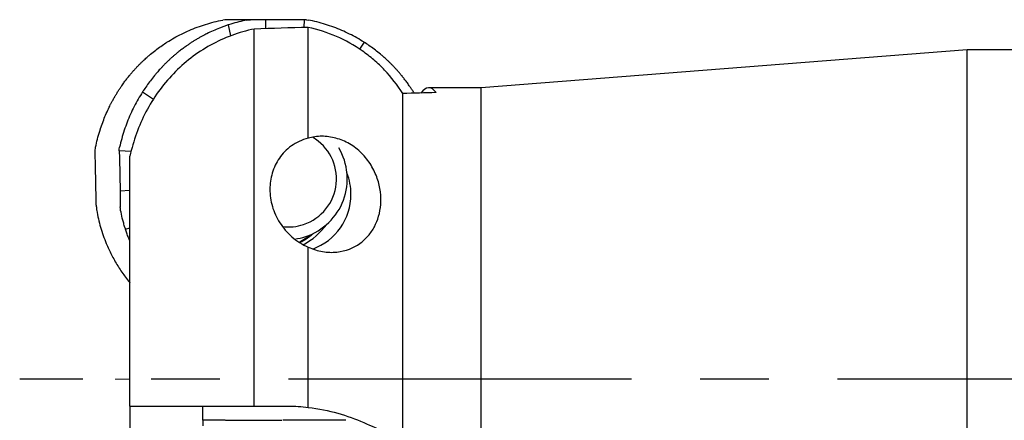
# Model space of a CAD drawing. Units: millimetres. Extents: x 5 to 292, y 5 to 205.
# Drawn here: x 78 to 115, y 100 to 114 of the extents above; entities that cross this region are included whole.
import ezdxf

# ---------------------------------------------------------------- set-up
doc = ezdxf.new("R2010")
doc.units = ezdxf.units.MM
doc.linetypes.add('CENTERX2', pattern=[20.32, 12.7, -2.54, 2.54, -2.54])
doc.layers.add('1', color=4, linetype='Continuous')
doc.layers.add('4', color=2, linetype='CENTERX2')

msp = doc.modelspace()

# ---------------------------------------------------------------- linework, layer by layer
at = {"color": 7, "linetype": 'Continuous', "lineweight": 0}
msp.add_line((82.2694, 101.0602), (81.7177, 101.0602), dxfattribs=at)
at = {"layer": '1'}
for p, q in [((85.904, 114.1871), (85.5829, 114.0715)), ((85.7764, 114.3786), (85.7056, 114.3684)), ((85.8428, 114.3818), (85.7764, 114.3786)), ((86.7276, 114.3818), (85.8428, 114.3818)), ((85.9107, 114.1894), (85.904, 114.1871)), ((85.904, 114.1871), (85.9913, 113.7801)), ((86.0029, 114.2187), (85.9107, 114.1893)), ((86.5932, 114.3684), (86.6162, 114.3726)), ((86.6162, 114.3726), (86.7097, 114.3816)), ((86.7097, 114.3816), (86.7276, 114.3818)), ((86.7887, 114.3818), (86.7276, 114.3818)), ((87.2868, 114.3818), (86.7887, 114.3818)), ((87.2868, 114.3818), (87.2909, 114.0494)), ((88.4781, 114.3818), (87.2868, 114.3818)), ((88.7157, 114.0917), (88.733, 114.3818)), ((88.7993, 114.3786), (88.733, 114.3818)), ((88.7993, 114.3786), (88.8701, 114.3684)), ((86.8694, 100.0602), (86.8694, 114.0362)), ((88.8694, 109.9924), (88.8694, 114.0963)), ((83.6, 113.5209), (83.6258, 113.5376)), ((83.6258, 113.5376), (83.6397, 113.5464)), ((90.936, 113.5464), (90.7673, 113.2908)), ((90.9499, 113.5376), (90.936, 113.5464)), ((90.9758, 113.5209), (90.9499, 113.5376)), ((113.2694, 113.2602), (95.2694, 111.8602)), ((124.4998, 113.2602), (113.2694, 113.2602)), ((113.2694, 88.8602), (113.2694, 113.2602)), ((82.7429, 111.7172), (82.7339, 111.7033)), ((82.7339, 111.7033), (83.1389, 111.4411)), ((82.7596, 111.743), (82.7429, 111.7172)), ((92.3694, 98.6886), (92.3694, 111.6451)), ((95.2694, 111.8602), (93.327, 111.8602)), ((95.2694, 95.8397), (95.2694, 111.8602)), ((81.1793, 110.3459), (81.2954, 110.6687)), ((81.1476, 110.2465), (81.1771, 110.3392)), ((81.1771, 110.3392), (81.1793, 110.3459)), ((80.984, 109.5352), (80.9924, 109.6301)), ((80.984, 109.5168), (80.984, 109.5352)), ((80.985, 109.4542), (80.984, 109.5168)), ((80.9928, 108.9432), (80.985, 109.4542)), ((80.9924, 109.6301), (80.9966, 109.6532)), ((81.8689, 109.5168), (81.8723, 109.5834)), ((82.312, 109.5014), (81.8689, 109.5168)), ((81.8723, 109.5834), (81.8842, 109.6532)), ((81.8825, 109.2456), (81.9012, 108.0238)), ((82.2694, 100.0602), (82.2694, 109.3244)), ((81.0114, 107.7214), (80.9928, 108.9432)), ((82.2694, 108.0524), (81.9012, 108.0238)), ((81.9012, 108.0238), (81.909, 107.5129)), ((81.909, 107.5129), (81.9099, 107.4503)), ((82.098, 106.6279), (82.0694, 106.7205)), ((82.1002, 106.6211), (82.098, 106.6279)), ((82.1002, 106.6211), (82.2694, 106.6721)), ((88.8694, 100.0155), (88.8694, 105.951)), ((82.2694, 100.0602), (82.2694, 97.4886)), ((84.9694, 99.5352), (84.9694, 100.0602)), ((86.8694, 100.0602), (88.1307, 100.0602)), ((85.7991, 99.5352), (84.9694, 99.5352)), ((84.9694, 99.5352), (84.9694, 99.3358)), ((85.8017, 99.5352), (85.8647, 99.5352)), ((85.8647, 99.5352), (86.3784, 99.5352)), ((86.3784, 99.5352), (87.607, 99.5352)), ((90.2655, 99.5352), (87.9233, 99.5352))]:
    msp.add_line(p, q, dxfattribs=at)
for centre, radius, start, end in [((88.1266, 108.4843), 1.7881, 288.56721, 59.7634), ((88.0562, 108.4841), 2.257, 288.55951, 30.61413), ((88.2823, 107.9104), 2.1684, 359.99396, 21.40715), ((88.3024, 107.9041), 2.1483, 289.88131, 0.16404), ((88.1487, 108.4499), 1.7484, 262.20499, 288.2425), ((87.3458, 108.4604), 2.7665, 298.96398, 322.89148), ((88.0831, 108.4431), 2.2096, 277.3553, 288.23683), ((87.2395, 108.4541), 2.6558, 299.10082, 309.28636)]:
    msp.add_arc(centre, radius, start, end, dxfattribs=at)
for centre, major_axis, start_param, end_param in [((107.6294, 101.0602), (94.6344, 0), 1.7703551, 1.7919659), ((93.327, 101.0602), (0, 10.8), 6.0996435, 6.4742132), ((107.6294, 101.0602), (76.846, 0), 1.7543382, 1.7707046)]:
    msp.add_ellipse(centre, major_axis=major_axis, ratio=0.1405408, start_param=start_param, end_param=end_param, dxfattribs=at)
for points, knots in [([(83.6397, 113.5464), (83.7273, 113.6002), (83.9034, 113.7083), (84.1795, 113.8536), (84.4658, 113.9869), (84.7623, 114.106), (85.0684, 114.2101), (85.3832, 114.2999), (85.5977, 114.3455), (85.7056, 114.3684)], [0, 0, 0, 0, 0.1378805, 0.2773792, 0.4185217, 0.561332, 0.7058335, 0.8520489, 1, 1, 1, 1]), ([(86.5932, 114.3684), (86.4939, 114.3472), (86.2952, 114.3049), (86.1004, 114.2474), (86.0029, 114.2187)], [0, 0, 0, 0, 0.4999994, 1, 1, 1, 1]), ([(88.6046, 114.3818), (88.5856, 114.3818), (88.5476, 114.3818), (88.5012, 114.3818), (88.4781, 114.3818)], [0, 0, 0, 0, 0.5005829, 1, 1, 1, 1]), ([(88.733, 114.3818), (88.7094, 114.3818), (88.6622, 114.3818), (88.6238, 114.3818), (88.6046, 114.3818)], [0, 0, 0, 0, 0.5003225, 1, 1, 1, 1]), ([(90.936, 113.5464), (90.8485, 113.6002), (90.6724, 113.7083), (90.3962, 113.8536), (90.11, 113.9869), (89.8134, 114.106), (89.5073, 114.2101), (89.1925, 114.2999), (88.978, 114.3455), (88.8701, 114.3684)], [0, 0, 0, 0, 0.1378803, 0.2773791, 0.4185216, 0.5613316, 0.7058332, 0.8520487, 1, 1, 1, 1]), ([(86.8694, 114.0362), (86.2998, 113.9201), (85.76, 113.7196), (84.7388, 113.1523), (84.2808, 112.7977), (83.6741, 112.1683), (83.4861, 111.942), (83.1477, 111.4705), (82.9959, 111.2236), (82.726, 110.7079), (82.6075, 110.4373), (82.4103, 109.888), (82.3308, 109.6086), (82.2694, 109.3244)], [0, 0, 0, 0, 0.25, 0.25, 0.5, 0.5, 0.625, 0.625, 0.75, 0.75, 0.875, 0.875, 1, 1, 1, 1]), ([(85.1155, 113.8626), (85.089, 113.8492), (85.0321, 113.8204), (84.9416, 113.7722), (84.8402, 113.716), (84.7376, 113.6562), (84.6352, 113.5938), (84.5346, 113.5296), (84.4325, 113.4615), (84.3203, 113.3832), (84.2042, 113.298), (84.0863, 113.2066), (83.9804, 113.1204), (83.8861, 113.0401), (83.8158, 112.9779), (83.7654, 112.9321), (83.7314, 112.9007), (83.6982, 112.8696), (83.6657, 112.8387), (83.634, 112.808), (83.603, 112.7776), (83.5557, 112.7307), (83.4938, 112.6676), (83.4218, 112.5914), (83.3567, 112.5203), (83.2982, 112.4544), (83.2382, 112.385), (83.1463, 112.2754), (83.0263, 112.1237), (82.8872, 111.9345), (82.8017, 111.8061), (82.7596, 111.743)], [0, 0, 0, 0, 0.02788202, 0.05997107, 0.09626722, 0.1367703, 0.17154571, 0.20891847, 0.24888849, 0.28676539, 0.33739187, 0.38403267, 0.42668752, 0.46535671, 0.50004051, 0.51468527, 0.52910775, 0.54330843, 0.5572869, 0.57104329, 0.58457781, 0.59789007, 0.6333543, 0.66714007, 0.69588847, 0.72330014, 0.7493752, 0.78145351, 0.85661197, 0.92945575, 1, 1, 1, 1]), ([(85.5829, 114.0715), (85.5039, 114.0392), (85.3459, 113.9747), (85.1923, 113.8999), (85.1155, 113.8626)], [0, 0, 0, 0, 0.5000003, 1, 1, 1, 1]), ([(92.3694, 111.6451), (92.172, 111.9582), (91.9474, 112.2463), (91.5709, 112.6424), (91.4387, 112.7683), (91.1608, 113.0079), (91.0147, 113.1215), (90.5656, 113.4362), (90.2489, 113.6139), (89.5812, 113.9056), (89.2289, 114.0193), (88.8694, 114.0963)], [0, 0, 0, 0, 0.25, 0.25, 0.375, 0.375, 0.5, 0.5, 0.75, 0.75, 1, 1, 1, 1]), ([(81.5012, 111.1417), (81.5144, 111.1685), (81.5428, 111.2262), (81.5902, 111.3179), (81.6455, 111.4206), (81.7043, 111.5246), (81.7658, 111.6283), (81.829, 111.7304), (81.896, 111.8339), (81.9731, 111.9476), (82.057, 112.0653), (82.1471, 112.1848), (82.2321, 112.2921), (82.3113, 112.3876), (82.3727, 112.4588), (82.418, 112.5098), (82.449, 112.5442), (82.4797, 112.5778), (82.5103, 112.6107), (82.5406, 112.6428), (82.5706, 112.6741), (82.6171, 112.7219), (82.6795, 112.7844), (82.755, 112.8572), (82.8255, 112.9228), (82.8908, 112.9818), (82.9598, 113.0422), (83.0687, 113.1346), (83.2197, 113.2549), (83.4085, 113.3941), (83.5368, 113.4791), (83.6, 113.5209)], [0, 0, 0, 0, 0.0278905, 0.0599849, 0.096283, 0.1367853, 0.1715577, 0.2089256, 0.2488886, 0.2867665, 0.3373946, 0.3840357, 0.4266904, 0.4653585, 0.5000406, 0.5146852, 0.529108, 0.5433086, 0.5572872, 0.5710436, 0.5845781, 0.5978904, 0.6333546, 0.6671405, 0.6958888, 0.7233003, 0.7493752, 0.7814545, 0.8566142, 0.9294576, 1, 1, 1, 1]), ([(92.7919, 111.6567), (92.7773, 111.6804), (92.7404, 111.7406), (92.6797, 111.8338), (92.6027, 111.9476), (92.5187, 112.0653), (92.4286, 112.1848), (92.3436, 112.2921), (92.2645, 112.3876), (92.203, 112.4588), (92.1577, 112.5098), (92.1268, 112.5442), (92.096, 112.5778), (92.0655, 112.6107), (92.0352, 112.6428), (92.0051, 112.6741), (91.9586, 112.7219), (91.8962, 112.7844), (91.8207, 112.8572), (91.7503, 112.9228), (91.6849, 112.9818), (91.616, 113.0422), (91.5071, 113.1346), (91.3561, 113.2549), (91.1673, 113.3941), (91.0389, 113.4791), (90.9758, 113.5209)], [0, 0, 0, 0, 0.0318825, 0.0807888, 0.127144, 0.1891023, 0.2461822, 0.2983828, 0.3457054, 0.388149, 0.406071, 0.4237212, 0.4410999, 0.4582066, 0.4750417, 0.4916048, 0.5078965, 0.5512976, 0.5926447, 0.6278274, 0.6613742, 0.6932856, 0.7325414, 0.824518, 0.9136646, 1, 1, 1, 1]), ([(82.7339, 111.7033), (82.6797, 111.616), (82.5705, 111.4402), (82.4227, 111.1653), (82.2863, 110.8808), (82.1632, 110.5865), (82.0543, 110.2832), (81.9591, 109.9717), (81.9092, 109.7598), (81.8842, 109.6532)], [0, 0, 0, 0, 0.1378813, 0.2773805, 0.4185234, 0.5613336, 0.7058348, 0.8520497, 1, 1, 1, 1]), ([(81.2954, 110.6687), (81.3272, 110.7486), (81.3908, 110.9085), (81.4644, 111.064), (81.5012, 111.1417)], [0, 0, 0, 0, 0.5, 1, 1, 1, 1]), ([(80.9966, 109.6532), (81.018, 109.7531), (81.0609, 109.9527), (81.1187, 110.1486), (81.1476, 110.2465)], [0, 0, 0, 0, 0.5000003, 1, 1, 1, 1]), ([(88.8694, 109.9924), (88.7521, 109.9615), (88.6422, 109.9213), (88.4349, 109.8241), (88.3368, 109.7665), (88.1567, 109.6381), (88.075, 109.5679), (87.9262, 109.4164), (87.8589, 109.3345), (87.6821, 109.08), (87.5951, 108.8964), (87.4771, 108.5032), (87.4483, 108.3007), (87.449, 107.8834), (87.4795, 107.6708), (87.6003, 107.2566), (87.6929, 107.0494), (87.8744, 106.7632), (87.942, 106.6715), (88.0921, 106.4961), (88.1754, 106.4118), (88.4439, 106.1782), (88.6446, 106.0492), (88.8694, 105.951)], [0, 0, 0, 0, 0.0625, 0.0625, 0.125, 0.125, 0.1875, 0.1875, 0.25, 0.25, 0.375, 0.375, 0.5, 0.5, 0.625, 0.625, 0.75, 0.75, 0.8125, 0.8125, 0.875, 0.875, 1, 1, 1, 1]), ([(88.8694, 105.951), (89.0433, 105.8724), (89.2207, 105.8183), (89.5815, 105.7578), (89.7563, 105.7529), (90.2591, 105.8036), (90.5484, 105.9235), (90.8952, 106.1711), (90.9986, 106.2664), (91.1787, 106.4755), (91.255, 106.5883), (91.4476, 106.951), (91.5283, 107.2285), (91.5748, 107.827), (91.541, 108.1607), (91.3683, 108.6658), (91.2902, 108.8342), (91.0957, 109.1507), (90.9759, 109.3032), (90.7078, 109.5687), (90.5558, 109.6857), (90.2355, 109.8723), (90.0646, 109.9437), (89.7191, 110.0375), (89.5442, 110.0604), (89.1983, 110.06), (89.031, 110.0369), (88.8694, 109.9924)], [0, 0, 0, 0, 0.0625, 0.0625, 0.125, 0.125, 0.25, 0.25, 0.3125, 0.3125, 0.375, 0.375, 0.5, 0.5, 0.625, 0.625, 0.6875, 0.6875, 0.75, 0.75, 0.8125, 0.8125, 0.875, 0.875, 0.9375, 0.9375, 1, 1, 1, 1]), ([(81.8689, 109.5168), (81.8694, 109.4925), (81.8703, 109.4439), (81.8738, 109.4016), (81.8755, 109.3804)], [0, 0, 0, 0, 0.5003181, 1, 1, 1, 1]), ([(81.8755, 109.3804), (81.8773, 109.3594), (81.8807, 109.3176), (81.8819, 109.2696), (81.8825, 109.2456)], [0, 0, 0, 0, 0.5005852, 1, 1, 1, 1]), ([(81.0184, 107.5866), (81.0167, 107.6076), (81.0132, 107.6495), (81.012, 107.6975), (81.0114, 107.7214)], [0, 0, 0, 0, 0.5005807, 1, 1, 1, 1]), ([(81.0251, 107.4503), (81.0246, 107.4746), (81.0236, 107.5232), (81.0201, 107.5655), (81.0184, 107.5866)], [0, 0, 0, 0, 0.50033, 1, 1, 1, 1]), ([(81.0251, 107.4503), (81.0252, 107.4424), (81.0256, 107.4201), (81.027, 107.398), (81.0279, 107.3836)], [0, 0, 0, 0, 0.3522575, 1, 1, 1, 1]), ([(81.0279, 107.3836), (81.0286, 107.3746), (81.0305, 107.3512), (81.0342, 107.328), (81.0364, 107.3138)], [0, 0, 0, 0, 0.3865328, 1, 1, 1, 1]), ([(81.0364, 107.3138), (81.0562, 107.2095), (81.096, 107.0006), (81.1774, 106.6919), (81.2746, 106.3873), (81.3783, 106.1161), (81.483, 105.877), (81.5846, 105.6686), (81.6942, 105.4635), (81.7744, 105.3303), (81.8146, 105.2637)], [0, 0, 0, 0, 0.1447619, 0.289949, 0.434712, 0.5799098, 0.6845942, 0.7892784, 0.8946392, 1, 1, 1, 1]), ([(81.9104, 107.4319), (81.9104, 107.4335), (81.9103, 107.4367), (81.9101, 107.4428), (81.91, 107.4473), (81.9099, 107.4503)], [0, 0, 0, 0, 0.2611721, 0.5223721, 1, 1, 1, 1]), ([(81.9199, 107.337), (81.9183, 107.3476), (81.9136, 107.379), (81.9117, 107.4108), (81.9104, 107.4319)], [0, 0, 0, 0, 0.3366254, 1, 1, 1, 1]), ([(81.9239, 107.3138), (81.9236, 107.3158), (81.9228, 107.3198), (81.9214, 107.3275), (81.9205, 107.3333), (81.9199, 107.337)], [0, 0, 0, 0, 0.2611773, 0.5223307, 1, 1, 1, 1]), ([(82.0694, 106.7205), (82.0544, 106.7722), (82.0243, 106.8756), (81.9736, 107.0729), (81.9434, 107.2197), (81.9239, 107.3138)], [0, 0, 0, 0, 0.2643798, 0.5287599, 1, 1, 1, 1]), ([(82.2132, 106.2984), (82.2021, 106.3276), (82.18, 106.3861), (82.142, 106.4935), (82.1162, 106.5721), (82.1002, 106.6211)], [0, 0, 0, 0, 0.27421118, 0.54838515, 1, 1, 1, 1]), ([(89.0741, 106.4709), (89.0642, 106.4616), (89.0036, 106.4043), (88.8814, 106.3115), (88.7215, 106.2006), (88.612, 106.141), (88.5639, 106.1147)], [0, 0, 0, 0, 0.0650066, 0.4005317, 0.7360567, 1, 1, 1, 1]), ([(82.2694, 106.1596), (82.2656, 106.1685), (82.246, 106.2144), (82.2278, 106.2609), (82.2132, 106.2984)], [0, 0, 0, 0, 0.1935542, 1, 1, 1, 1]), ([(81.8146, 105.2637), (81.8153, 105.2625), (81.8168, 105.2601), (81.8197, 105.2555), (81.8218, 105.2521), (81.8232, 105.2498)], [0, 0, 0, 0, 0.2611976, 0.5223844, 1, 1, 1, 1]), ([(81.8232, 105.2498), (81.8259, 105.2455), (81.8312, 105.2369), (81.8366, 105.2283), (81.8393, 105.224)], [0, 0, 0, 0, 0.5000018, 1, 1, 1, 1]), ([(81.8393, 105.224), (81.8819, 105.1582), (81.9669, 105.0265), (82.106, 104.8357), (82.2068, 104.7036), (82.2639, 104.637), (82.2694, 104.6305)], [0, 0, 0, 0, 0.3210134, 0.6420335, 0.9653287, 1, 1, 1, 1]), ([(82.2694, 100.0602), (82.3333, 100.0602), (82.4165, 100.0602), (82.6229, 100.0602), (82.7457, 100.0602), (83.0236, 100.0602), (83.1794, 100.0602), (83.525, 100.0602), (83.7165, 100.0602), (84.1229, 100.0602), (84.3385, 100.0602), (84.7942, 100.0602), (85.0357, 100.0602), (85.7891, 100.0602), (86.3167, 100.0602), (86.8694, 100.0602)], [0, 0, 0, 0, 0.125, 0.125, 0.25, 0.25, 0.375, 0.375, 0.5, 0.5, 0.625, 0.625, 0.75, 0.75, 1, 1, 1, 1]), ([(88.8694, 100.0155), (89.2558, 99.9702), (89.6182, 99.8941), (90.303, 99.701), (90.6274, 99.5825), (91.2147, 99.3315), (91.4813, 99.1981), (91.9667, 98.9334), (92.1808, 98.8046), (92.3694, 98.6886)], [0, 0, 0, 0, 0.25, 0.25, 0.5, 0.5, 0.75, 0.75, 1, 1, 1, 1]), ([(87.607, 99.5352), (87.6313, 99.5352), (87.68, 99.5352), (87.725, 99.5352), (87.7475, 99.5352)], [0, 0, 0, 0, 0.4994187, 1, 1, 1, 1]), ([(87.7475, 99.5352), (87.7701, 99.5352), (87.8155, 99.5352), (87.8646, 99.5352), (87.8892, 99.5352)], [0, 0, 0, 0, 0.4996731, 1, 1, 1, 1])]:
    msp.add_open_spline(points, degree=3, knots=knots, dxfattribs=at)
msp.add_open_spline([(88.1307, 100.0602), (88.3778, 100.0602), (88.6241, 100.0453), (88.8694, 100.0155)], degree=3, dxfattribs=at)
at = {"layer": '4'}
msp.add_line((182.1194, 101.0602), (78.1861, 101.0602), dxfattribs=at)

doc.saveas('drawing.dxf')
